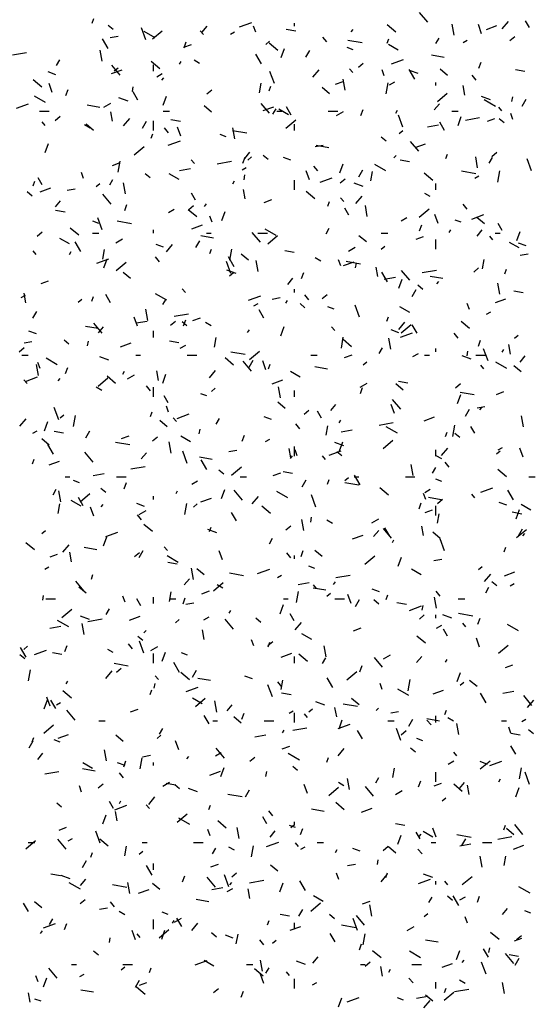
# Model space of a CAD drawing. Extents: x 16 to 252, y 17 to 337.
# Drawn here: x 119 to 123, y 170 to 177 of the extents above; entities that cross this region are included whole.
import ezdxf

# ---------------------------------------------------------------- set-up
doc = ezdxf.new("R2010")
doc.units = 0
doc.header["$MEASUREMENT"] = 0
doc.layers.add('BORDER', color=7, linetype='Continuous')

msp = doc.modelspace()

# ---------------------------------------------------------------- linework, layer by layer
at = {"layer": 'BORDER', "color": 7, "linetype": 'Continuous'}
for p, q in [((122.0094, 176.5948), (121.958, 176.6561)), ((119.9192, 176.59), (119.9294, 176.6182)), ((120.049, 176.5491), (120.0183, 176.5748)), ((120.2523, 176.4854), (120.2249, 176.5606)), ((120.6021, 176.5317), (120.6342, 176.57)), ((120.8374, 176.5656), (120.9126, 176.593)), ((120.9374, 176.5326), (120.9238, 176.5702)), ((121.18, 176.57), (121.18, 176.59)), ((121.8107, 176.5329), (121.7571, 176.5779)), ((122.1748, 176.5152), (122.1626, 176.5841)), ((122.3454, 176.5236), (122.3249, 176.58)), ((122.3753, 176.5507), (122.441, 176.5746)), ((122.4741, 176.5536), (122.5126, 176.5995)), ((122.6445, 176.5614), (122.6195, 176.6047)), ((120.0313, 176.4991), (120.0805, 176.5078)), ((120.3109, 176.4977), (120.2416, 176.5377)), ((120.2937, 176.4906), (120.355, 176.5421)), ((120.6115, 176.5184), (120.5922, 176.5414)), ((120.7796, 176.5207), (120.8055, 176.5357)), ((121.1867, 176.5393), (121.1276, 176.5497)), ((121.3811, 176.4724), (121.3554, 176.503)), ((121.5316, 176.535), (121.5445, 176.5503)), ((122.061, 176.462), (122.081, 176.4966)), ((122.5216, 176.4803), (122.5522, 176.506)), ((120.018, 176.4307), (119.983, 176.4913)), ((120.4897, 176.439), (120.5367, 176.4561)), ((120.4907, 176.4352), (120.5044, 176.4728)), ((121.0006, 176.4572), (121.0235, 176.4765)), ((121.0754, 176.4189), (121.0218, 176.4639)), ((121.5456, 176.423), (121.508, 176.4367)), ((121.6004, 176.4664), (121.5117, 176.482)), ((121.7568, 176.4639), (121.7671, 176.4921)), ((121.825, 176.4203), (121.7644, 176.4553)), ((122.2298, 176.4689), (122.2557, 176.4839)), ((119.4207, 176.3914), (119.5093, 176.407)), ((119.9798, 176.3516), (119.9677, 176.4205)), ((120.9735, 176.3357), (120.9385, 176.3963)), ((121.0964, 176.3744), (121.1169, 176.4308)), ((121.2494, 176.3763), (121.2744, 176.4196)), ((122.1125, 176.3761), (122.0337, 176.3899)), ((119.6963, 176.3261), (119.7163, 176.3608)), ((120.0925, 176.2657), (120.0411, 176.327)), ((120.3401, 176.3049), (120.2865, 176.3499)), ((120.3, 176.29), (120.3, 176.33)), ((120.4628, 176.3339), (120.4728, 176.3512)), ((120.588, 176.3377), (120.5534, 176.3577)), ((121.5772, 176.3145), (121.6079, 176.3402)), ((121.7833, 176.3352), (121.8584, 176.3626)), ((122.3284, 176.3091), (122.342, 176.3467)), ((119.6907, 176.2681), (119.6438, 176.2852)), ((120.0387, 176.2749), (120.1045, 176.2988)), ((120.0562, 176.2914), (120.0792, 176.3107)), ((120.3206, 176.2557), (120.3552, 176.2757)), ((121.0537, 176.2131), (121.0264, 176.2883)), ((121.2938, 176.2516), (121.3324, 176.2975)), ((121.5418, 176.2808), (121.5225, 176.3038)), ((121.7389, 176.2603), (121.7252, 176.2979)), ((121.929, 176.2407), (121.894, 176.3013)), ((121.9497, 176.2759), (121.9027, 176.293)), ((122.1325, 176.2629), (122.0865, 176.3015)), ((122.3115, 176.2348), (122.2858, 176.2654)), ((122.6147, 176.2875), (122.5556, 176.2979)), ((119.6048, 176.1908), (119.5511, 176.2358)), ((119.6697, 176.1563), (119.6492, 176.2127)), ((120.1694, 176.1625), (120.1746, 176.1921)), ((120.3514, 176.233), (120.3642, 176.2483)), ((120.9601, 176.1551), (120.9706, 176.2142)), ((121.0212, 176.1677), (121.0314, 176.1959)), ((121.4356, 176.2086), (121.4826, 176.2258)), ((121.4941, 176.1718), (121.4819, 176.2407)), ((121.7509, 176.1477), (121.763, 176.2166)), ((121.7708, 176.2039), (121.8054, 176.2239)), ((122.06, 176.2), (122.06, 176.22)), ((122.2407, 176.141), (122.2303, 176.2001)), ((119.6282, 176.0952), (119.5589, 176.1352)), ((119.755, 176.139), (119.7687, 176.1766)), ((120.203, 176.1102), (120.173, 176.1622)), ((120.3607, 176.0782), (120.3812, 176.1345)), ((120.6329, 176.1486), (120.6635, 176.1744)), ((121.3971, 176.1489), (121.3512, 176.1875)), ((122.0696, 176.101), (122.1309, 176.1524)), ((122.4007, 176.1118), (122.3443, 176.1323)), ((122.5346, 176.1009), (122.5399, 176.1304)), ((119.4467, 176.0594), (119.5218, 176.0868)), ((119.9657, 176.0641), (119.8869, 176.078)), ((119.9915, 176.0657), (120.0348, 176.0907)), ((120.1418, 176.1039), (120.0854, 176.1244)), ((120.6618, 176.0349), (120.6159, 176.0735)), ((121.0229, 176.0281), (120.9714, 176.0894)), ((120.9845, 176.0445), (121.0503, 176.0684)), ((121.1585, 176.0152), (121.1285, 176.0672)), ((122.0498, 176.048), (122.082, 176.0863)), ((122.4313, 176.0703), (122.362, 176.1103)), ((122.5976, 176.0714), (122.6226, 176.1147)), ((119.59, 176.04), (119.65, 176.04)), ((119.6885, 175.9828), (119.7191, 176.0085)), ((120.0458, 175.9773), (120.0354, 176.0364)), ((120.36, 176.04), (120.4, 176.04)), ((121.0444, 176.0212), (121.0644, 176.0559)), ((121.07, 176.04), (121.1, 176.04)), ((121.1423, 176.0177), (121.0817, 176.0527)), ((121.39, 176.04), (121.45, 176.04)), ((121.4417, 176.0139), (121.485, 176.0389)), ((121.5927, 176.0129), (121.6064, 176.0504)), ((121.811, 176.029), (121.821, 176.0463)), ((121.8552, 175.9408), (121.8278, 176.016)), ((122.16, 176.04), (122.2, 176.04)), ((122.1984, 175.952), (122.2189, 176.0084)), ((122.4722, 176.0433), (122.4529, 176.0663)), ((122.5404, 175.988), (122.5267, 176.0256)), ((119.6249, 175.9517), (119.6057, 175.9747)), ((119.9053, 175.9352), (119.8706, 175.9552)), ((119.9265, 175.9209), (119.8805, 175.9594)), ((120.1136, 175.9495), (120.1521, 175.9955)), ((120.2328, 175.9355), (120.2578, 175.9788)), ((120.3, 175.92), (120.3, 175.98)), ((120.4679, 175.9755), (120.4088, 175.986)), ((121.1252, 175.9352), (121.1865, 175.9866)), ((121.18, 175.92), (121.18, 175.96)), ((122.0077, 175.9438), (122.0767, 175.956)), ((122.114, 175.9203), (122.084, 175.9722)), ((122.2441, 175.9855), (122.3327, 176.0012)), ((122.3814, 175.9783), (122.4284, 175.9954)), ((122.4849, 175.9672), (122.4542, 175.993)), ((120.2855, 175.8714), (120.2957, 175.8996)), ((120.3946, 175.9056), (120.3689, 175.9363)), ((120.4712, 175.884), (120.4506, 175.9404)), ((120.7526, 175.8816), (120.715, 175.8953)), ((120.8815, 175.9026), (120.7929, 175.9182)), ((120.8064, 175.8678), (120.7942, 175.9367)), ((121.8321, 175.9018), (121.8551, 175.921)), ((119.625, 175.7819), (119.6455, 175.8383)), ((120.3925, 175.829), (120.4677, 175.8564)), ((121.3085, 175.8206), (121.3578, 175.8292)), ((121.3936, 175.8123), (121.3149, 175.8262)), ((121.7495, 175.8532), (121.7189, 175.8789)), ((121.9532, 175.7906), (121.9018, 175.8519)), ((121.9304, 175.8141), (121.9961, 175.838)), ((120.1809, 175.7694), (120.2422, 175.8208)), ((120.8696, 175.746), (120.9017, 175.7843)), ((121.0142, 175.7392), (120.9836, 175.7649)), ((121.7991, 175.7492), (121.812, 175.7645)), ((122.1232, 175.7453), (122.1334, 175.7735)), ((122.4088, 175.759), (122.4394, 175.7847)), ((120.0448, 175.7025), (120.0918, 175.7196)), ((120.0809, 175.6603), (120.093, 175.7292)), ((120.5553, 175.7141), (120.536, 175.7371)), ((120.6979, 175.7129), (120.7866, 175.7285)), ((120.857, 175.7166), (120.8707, 175.7542)), ((120.8878, 175.7359), (120.9108, 175.7552)), ((121.1567, 175.7345), (121.1097, 175.7516)), ((121.325, 175.6681), (121.2993, 175.6987)), ((121.4627, 175.6558), (121.4832, 175.7122)), ((121.7485, 175.6677), (121.6792, 175.7077)), ((121.8959, 175.7238), (121.8368, 175.7342)), ((122.3206, 175.688), (122.3085, 175.7569)), ((122.3926, 175.7163), (122.4126, 175.7509)), ((122.6567, 175.6685), (122.6293, 175.7437)), ((119.8646, 175.6207), (119.851, 175.6583)), ((120.2789, 175.6252), (120.2482, 175.6509)), ((120.4595, 175.6152), (120.3989, 175.6502)), ((120.4616, 175.6712), (120.5305, 175.6834)), ((120.8528, 175.6739), (120.8788, 175.6889)), ((120.8646, 175.6135), (120.8698, 175.643)), ((121.2726, 175.6117), (121.2521, 175.6681)), ((121.581, 175.6306), (121.606, 175.6739)), ((121.6554, 175.606), (121.6658, 175.6651)), ((122.0406, 175.609), (121.987, 175.654)), ((122.3095, 175.6508), (122.2209, 175.6664)), ((122.303, 175.6221), (122.329, 175.6371)), ((122.4461, 175.5986), (122.4582, 175.6676)), ((119.5498, 175.5752), (119.56, 175.6034)), ((119.6075, 175.5817), (119.5825, 175.625)), ((119.9434, 175.5701), (119.9664, 175.5894)), ((120.0278, 175.5804), (120.0478, 175.6151)), ((120.1257, 175.5243), (120.1135, 175.5933)), ((120.7944, 175.5882), (120.8044, 175.6055)), ((121.18, 175.55), (121.18, 175.61)), ((121.3384, 175.5986), (121.4135, 175.626)), ((121.4644, 175.5932), (121.4951, 175.6189)), ((121.6077, 175.5703), (121.5513, 175.5909)), ((122.06, 175.55), (122.06, 175.59)), ((119.5436, 175.5112), (119.5129, 175.5369)), ((119.5938, 175.5383), (119.6596, 175.5622)), ((119.7624, 175.5479), (119.8116, 175.5566)), ((120.0363, 175.4614), (119.9849, 175.5227)), ((120.563, 175.4867), (120.538, 175.53)), ((120.8724, 175.4935), (120.862, 175.5526)), ((121.3053, 175.4949), (121.2517, 175.5399)), ((122.0256, 175.5077), (121.991, 175.5277)), ((119.6893, 175.444), (119.7215, 175.4823)), ((120.1213, 175.4204), (120.135, 175.458)), ((120.5201, 175.4274), (120.5507, 175.4531)), ((120.6189, 175.4472), (120.6317, 175.4625)), ((120.9907, 175.4721), (121.0377, 175.4892)), ((121.3875, 175.449), (121.3977, 175.4772)), ((121.4857, 175.4766), (121.4664, 175.4996)), ((121.5613, 175.4658), (121.5999, 175.5117)), ((121.633, 175.3839), (121.6208, 175.4529)), ((122.2553, 175.4305), (122.2296, 175.4612)), ((119.7491, 175.4118), (119.69, 175.4222)), ((120.3938, 175.4089), (120.4284, 175.4289)), ((120.57, 175.3809), (120.5164, 175.4259)), ((120.727, 175.3595), (120.7475, 175.4159)), ((121.5185, 175.3917), (121.4935, 175.435)), ((121.9568, 175.3798), (122.0181, 175.4312)), ((122.0741, 175.3394), (122.0536, 175.3958)), ((122.2842, 175.3682), (122.3594, 175.3956)), ((119.9596, 175.3401), (119.922, 175.3538)), ((119.9809, 175.3012), (119.9536, 175.3764)), ((120.1627, 175.3389), (120.0741, 175.3545)), ((120.5396, 175.3079), (120.6054, 175.3318)), ((120.6661, 175.3484), (120.6524, 175.386)), ((121.844, 175.3571), (121.8786, 175.3771)), ((121.959, 175.2942), (121.9727, 175.3318)), ((122.2185, 175.348), (122.1809, 175.3617)), ((122.3624, 175.339), (122.3164, 175.3776)), ((122.474, 175.2967), (122.449, 175.34)), ((119.5757, 175.2616), (119.6064, 175.2873)), ((119.8347, 175.2669), (119.781, 175.3119)), ((119.92, 175.28), (119.96, 175.28)), ((120.3, 175.28), (120.3, 175.3)), ((120.63, 175.28), (120.66, 175.28)), ((120.9667, 175.2239), (120.9153, 175.2851)), ((120.95, 175.28), (121.01, 175.28)), ((121.0658, 175.2652), (120.9965, 175.3052)), ((121.376, 175.2755), (121.396, 175.3102)), ((121.72, 175.28), (121.76, 175.28)), ((122.1426, 175.2833), (122.1526, 175.3006)), ((122.3173, 175.2622), (122.3495, 175.3005)), ((122.43, 175.28), (122.46, 175.28)), ((122.5647, 175.2334), (122.5852, 175.2898)), ((119.7768, 175.2126), (119.7162, 175.2476)), ((119.8475, 175.166), (119.8125, 175.2266)), ((120.0647, 175.2189), (120.108, 175.2439)), ((120.3637, 175.1931), (120.3167, 175.2102)), ((120.3811, 175.1638), (120.4196, 175.2097)), ((120.5644, 175.1898), (120.5894, 175.2331)), ((120.6748, 175.2486), (120.596, 175.2625)), ((121.0125, 175.214), (121.0737, 175.2654)), ((121.627, 175.225), (121.5811, 175.2635)), ((121.9365, 175.2417), (121.9835, 175.2588)), ((122.06, 175.18), (122.06, 175.24)), ((122.416, 175.239), (122.3967, 175.262)), ((122.5799, 175.1877), (122.5193, 175.2227)), ((122.6226, 175.201), (122.5756, 175.2181)), ((119.5688, 175.1474), (119.5495, 175.1704)), ((119.7778, 175.1474), (119.7878, 175.1648)), ((119.9853, 175.1186), (119.9958, 175.1777)), ((120.6518, 175.1528), (120.662, 175.181)), ((120.7761, 175.1112), (120.7882, 175.1801)), ((120.8917, 175.111), (120.8458, 175.1495)), ((121.1771, 175.16), (121.118, 175.1704)), ((121.5149, 175.1671), (121.5582, 175.1921)), ((121.7193, 175.1805), (121.7423, 175.1998)), ((122.5858, 175.142), (122.635, 175.1507)), ((119.9476, 175.0924), (120.0228, 175.1198)), ((119.9913, 175.0633), (120.0119, 175.1197)), ((120.0681, 175.0482), (120.1294, 175.0996)), ((120.3384, 175.1014), (120.3127, 175.132)), ((120.7824, 175.0289), (120.755, 175.1041)), ((120.803, 175.071), (120.768, 175.1316)), ((120.9523, 175.0405), (120.9401, 175.1095)), ((121.3429, 175.1052), (121.3082, 175.1252)), ((121.4676, 175.0761), (121.4539, 175.1137)), ((121.4855, 175.0775), (121.5512, 175.1014)), ((121.5907, 175.0871), (121.5021, 175.1027)), ((121.5599, 175.0644), (121.5651, 175.0939)), ((122.3506, 175.057), (122.361, 175.1161)), ((120.1564, 174.9969), (120.1104, 175.0355)), ((120.8147, 175.0289), (120.7583, 175.0494)), ((120.775, 175.0147), (120.798, 175.034)), ((121.2233, 174.998), (121.237, 175.0356)), ((121.699, 175.0097), (121.6885, 175.0688)), ((121.7585, 174.976), (121.7235, 175.0366)), ((121.897, 174.9863), (121.8456, 175.0476)), ((121.9752, 175.0344), (122.0638, 175.05)), ((122.296, 175.0378), (122.3266, 175.0635)), ((122.4895, 175.0267), (122.4997, 175.0549)), ((119.5999, 174.9659), (119.6469, 174.983)), ((121.1371, 174.9602), (121.1692, 174.9985)), ((121.7388, 174.9927), (121.8078, 175.0049)), ((121.829, 174.9372), (121.8495, 174.9935)), ((122.1028, 174.9968), (122.024, 175.0107)), ((122.0666, 174.9634), (122.0795, 174.9788)), ((122.4595, 174.9001), (122.4474, 174.9691)), ((119.504, 174.8461), (119.4936, 174.9052)), ((120.383, 174.8626), (120.3137, 174.9026)), ((120.4991, 174.9099), (120.4799, 174.9328)), ((121.18, 174.91), (121.18, 174.93)), ((121.9126, 174.8849), (121.9376, 174.9282)), ((121.9794, 174.9293), (121.9488, 174.955)), ((122.6051, 174.9082), (122.546, 174.9186)), ((119.4758, 174.8789), (119.5018, 174.8939)), ((119.8306, 174.8489), (119.8536, 174.8682)), ((119.9161, 174.8566), (119.9263, 174.8847)), ((120.0325, 174.8455), (120.0025, 174.8975)), ((120.3594, 174.8348), (120.3794, 174.8694)), ((120.8935, 174.862), (120.9686, 174.8894)), ((120.926, 174.8271), (120.952, 174.8421)), ((121.0396, 174.8694), (121.0888, 174.8781)), ((121.126, 174.8425), (121.136, 174.8598)), ((121.2441, 174.8153), (121.2135, 174.841)), ((121.2688, 174.8638), (121.2431, 174.8945)), ((121.3516, 174.872), (121.3823, 174.8977)), ((122.269, 174.8038), (122.2554, 174.8414)), ((122.4313, 174.8471), (122.4971, 174.871)), ((119.5478, 174.7491), (119.5728, 174.7924)), ((120.2646, 174.7365), (120.2525, 174.8054)), ((120.429, 174.7617), (120.5177, 174.7774)), ((120.988, 174.7506), (120.958, 174.8025)), ((121.4255, 174.8066), (121.3879, 174.8203)), ((121.5839, 174.7566), (121.5565, 174.8318)), ((121.8971, 174.7852), (121.8365, 174.8202)), ((122.3762, 174.7752), (122.4022, 174.7902)), ((119.9802, 174.6572), (119.9287, 174.7184)), ((120.1998, 174.6998), (120.1793, 174.7562)), ((120.1927, 174.7201), (120.2616, 174.7322)), ((120.4073, 174.7062), (120.4379, 174.7319)), ((120.5088, 174.7013), (120.4781, 174.727)), ((120.4876, 174.7017), (120.5013, 174.7393)), ((120.5458, 174.7355), (120.5928, 174.7526)), ((120.6601, 174.7026), (120.6255, 174.7226)), ((121.7538, 174.7304), (121.764, 174.7586)), ((121.8288, 174.68), (121.8674, 174.726)), ((122.2705, 174.685), (122.2169, 174.73)), ((119.5707, 174.6516), (119.5237, 174.6687)), ((119.956, 174.6848), (119.8772, 174.6987)), ((119.9568, 174.6582), (119.989, 174.6965)), ((120.3, 174.63), (120.3, 174.67)), ((120.8864, 174.6614), (120.8992, 174.6767)), ((121.0933, 174.6409), (121.1138, 174.6973)), ((121.4295, 174.6723), (121.4102, 174.6953)), ((121.8296, 174.6595), (121.7826, 174.6766)), ((121.8393, 174.6316), (121.9145, 174.659)), ((121.844, 174.6586), (121.9053, 174.71)), ((121.9435, 174.6556), (121.9135, 174.7075)), ((122.1992, 174.6263), (122.1734, 174.6569)), ((119.4935, 174.5968), (119.5427, 174.6055)), ((119.7735, 174.5872), (119.7428, 174.6129)), ((119.8898, 174.577), (119.8951, 174.6065)), ((120.0947, 174.5713), (120.1605, 174.5952)), ((120.4583, 174.5963), (120.3992, 174.6067)), ((120.6806, 174.5696), (120.691, 174.6286)), ((121.4713, 174.5621), (121.4834, 174.6311)), ((121.5352, 174.571), (121.4816, 174.616)), ((121.7788, 174.5567), (121.7667, 174.6256)), ((122.3253, 174.5756), (122.339, 174.6132)), ((122.5509, 174.6251), (122.5739, 174.6444)), ((119.4629, 174.5404), (119.4936, 174.5661)), ((120.467, 174.5621), (120.5017, 174.5821)), ((120.8719, 174.5233), (120.7833, 174.539)), ((120.8997, 174.4927), (120.961, 174.5442)), ((121.7076, 174.5298), (121.7276, 174.5645)), ((122.06, 174.54), (122.06, 174.56)), ((122.2551, 174.5153), (122.2603, 174.5449)), ((122.3853, 174.4843), (122.358, 174.5595)), ((122.4741, 174.5376), (122.4841, 174.5549)), ((122.5255, 174.5259), (122.5151, 174.585)), ((119.48, 174.52), (119.52, 174.52)), ((119.5933, 174.4365), (119.5796, 174.4741)), ((119.7003, 174.46), (119.631, 174.5)), ((120.0217, 174.4875), (119.9653, 174.508)), ((120.19, 174.52), (120.22, 174.52)), ((120.51, 174.52), (120.57, 174.52)), ((120.7999, 174.457), (120.7462, 174.502)), ((120.9105, 174.4196), (120.8591, 174.4809)), ((120.896, 174.4441), (120.921, 174.4874)), ((121.0013, 174.4275), (120.9808, 174.4839)), ((121.28, 174.52), (121.32, 174.52)), ((121.4916, 174.5051), (121.5386, 174.5222)), ((121.6066, 174.4593), (121.6295, 174.4786)), ((121.9172, 174.5102), (121.9519, 174.5302)), ((121.99, 174.52), (122.02, 174.52)), ((122.2806, 174.4954), (122.2243, 174.5159)), ((122.31, 174.52), (122.37, 174.52)), ((122.5034, 174.4352), (122.4341, 174.4752)), ((122.5848, 174.4764), (122.6169, 174.5147)), ((119.5839, 174.3931), (119.5717, 174.462)), ((119.7519, 174.4055), (119.7656, 174.4431)), ((120.1094, 174.4017), (120.1194, 174.4191)), ((120.3306, 174.3623), (120.3202, 174.4214)), ((120.6485, 174.378), (120.6871, 174.424)), ((121.0181, 174.4342), (121.0283, 174.4624)), ((121.2144, 174.3826), (121.1538, 174.4176)), ((121.384, 174.433), (121.3052, 174.4469)), ((122.3599, 174.4348), (122.3406, 174.4577)), ((122.5923, 174.4151), (122.5463, 174.4536)), ((119.5126, 174.3432), (119.4933, 174.3661)), ((119.5027, 174.3558), (119.5779, 174.3832)), ((119.7061, 174.3594), (119.719, 174.3747)), ((119.9553, 174.3269), (120.0166, 174.3784)), ((120.0646, 174.343), (120.0109, 174.388)), ((120.1379, 174.3721), (120.1812, 174.3971)), ((120.3576, 174.3447), (120.3782, 174.401)), ((121.0406, 174.3409), (121.1063, 174.3648)), ((121.8862, 174.3445), (121.8271, 174.3549)), ((119.9774, 174.3), (119.9427, 174.32)), ((120.2823, 174.2971), (120.2566, 174.3278)), ((120.3, 174.26), (120.3, 174.32)), ((120.6622, 174.2935), (120.6852, 174.3128)), ((121.0912, 174.2527), (121.079, 174.3216)), ((121.18, 174.26), (121.18, 174.3)), ((121.5881, 174.3202), (121.6314, 174.3452)), ((121.5896, 174.2794), (121.6033, 174.317)), ((121.8569, 174.301), (121.811, 174.3396)), ((122.1832, 174.3166), (122.2138, 174.3423)), ((122.2999, 174.2715), (122.2112, 174.2872)), ((122.4375, 174.2747), (122.4844, 174.2918)), ((120.3925, 174.222), (120.3675, 174.2653)), ((120.6325, 174.2652), (120.5949, 174.2788)), ((121.1216, 174.187), (121.0756, 174.2256)), ((121.8409, 174.182), (121.7895, 174.2433)), ((122.1953, 174.2185), (122.2158, 174.2749)), ((119.7096, 174.117), (119.6822, 174.1921)), ((120.2824, 174.1379), (120.2927, 174.1661)), ((120.3948, 174.1642), (120.3811, 174.2018)), ((121.2389, 174.1508), (121.2695, 174.1765)), ((121.348, 174.127), (121.323, 174.1703)), ((121.4046, 174.1744), (121.4367, 174.2127)), ((121.8027, 174.1552), (121.7822, 174.2116)), ((122.2441, 174.1392), (122.2691, 174.1825)), ((122.3168, 174.1909), (122.3661, 174.1996)), ((122.3341, 174.1777), (122.347, 174.193)), ((119.4683, 174.076), (119.5069, 174.1219)), ((119.6219, 174.0484), (119.6425, 174.1048)), ((119.7178, 174.1277), (119.7408, 174.147)), ((119.8013, 174.0747), (119.8134, 174.1437)), ((120.3863, 174.073), (120.3403, 174.1116)), ((120.443, 174.1056), (120.4237, 174.1286)), ((120.4485, 174.1254), (120.5237, 174.1528)), ((120.691, 174.0891), (120.711, 174.1237)), ((121.0366, 174.1181), (120.9896, 174.1352)), ((121.4576, 174.0968), (121.4676, 174.1141)), ((121.9864, 174.1105), (122.0522, 174.1345)), ((122.6054, 174.0729), (122.5933, 174.1418)), ((119.549, 174.0321), (119.575, 174.0471)), ((119.7395, 174.0325), (119.6804, 174.0429)), ((119.8794, 174.0034), (119.9044, 174.0467)), ((120.5851, 174.0279), (120.5903, 174.0575)), ((121.2126, 174.0596), (121.1869, 174.0902)), ((121.3758, 174.0205), (121.3862, 174.0796)), ((121.4699, 174.0416), (121.5388, 174.0537)), ((121.7063, 174.0832), (121.7949, 174.0989)), ((121.8206, 174.0326), (121.7513, 174.0726)), ((122.1665, 174.0131), (122.1787, 174.082)), ((122.3035, 174.032), (122.2785, 174.0754)), ((119.651, 173.959), (119.605, 173.9976)), ((120.1009, 173.9989), (120.1478, 174.016)), ((120.2945, 173.9849), (120.3251, 174.0107)), ((120.5316, 173.98), (120.471, 174.015)), ((120.8539, 173.9831), (120.8676, 174.0207)), ((120.9992, 173.9802), (121.0252, 173.9952)), ((121.7312, 173.9373), (121.7925, 173.9887)), ((122.1201, 174.0118), (122.1303, 174.04)), ((122.2093, 174.0054), (122.1787, 174.0311)), ((119.677, 173.9013), (119.642, 173.9619)), ((120.1531, 173.9596), (120.0644, 173.9752)), ((120.4105, 173.9093), (120.3983, 173.9782)), ((120.5111, 173.8447), (120.4837, 173.9198)), ((120.7707, 173.9183), (120.8199, 173.9269)), ((121.1572, 173.8784), (121.1467, 173.9375)), ((121.18, 173.89), (121.18, 173.95)), ((121.1962, 173.8919), (121.1826, 173.9294)), ((121.3944, 173.895), (121.4696, 173.9224)), ((121.4876, 173.9539), (121.4312, 173.9744)), ((121.4596, 173.9223), (121.4802, 173.9787)), ((122.06, 173.89), (122.06, 173.93)), ((122.0963, 173.8942), (122.1349, 173.9402)), ((122.4381, 173.9039), (122.4611, 173.9232)), ((122.4495, 173.9284), (122.4754, 173.9434)), ((122.6042, 173.8829), (122.5837, 173.9393)), ((119.5467, 173.8417), (119.557, 173.8699)), ((119.6498, 173.8347), (119.7156, 173.8587)), ((119.924, 173.8529), (119.8726, 173.9142)), ((120.2243, 173.8724), (120.2564, 173.9107)), ((120.6652, 173.8693), (120.5864, 173.8832)), ((120.6325, 173.8063), (120.5975, 173.8669)), ((121.1539, 173.8756), (121.1667, 173.891)), ((121.3733, 173.868), (121.354, 173.891)), ((121.474, 173.8913), (121.4434, 173.9171)), ((122.0977, 173.8726), (122.0631, 173.8926)), ((120.1601, 173.8106), (120.2487, 173.8262)), ((120.7387, 173.7773), (120.708, 173.803)), ((120.7869, 173.7715), (120.8482, 173.8229)), ((121.9178, 173.7689), (121.9056, 173.8378)), ((122.0391, 173.7841), (122.0591, 173.8188)), ((122.143, 173.822), (122.1173, 173.8526)), ((122.5004, 173.7611), (122.4468, 173.8061)), ((119.75, 173.76), (119.78, 173.76)), ((119.8395, 173.7237), (119.8019, 173.7374)), ((119.9237, 173.7689), (119.9927, 173.7811)), ((120.07, 173.76), (120.13, 173.76)), ((120.5403, 173.7152), (120.5749, 173.7352)), ((120.84, 173.76), (120.88, 173.76)), ((121.0467, 173.7685), (121.0937, 173.7856)), ((121.1674, 173.7807), (121.1083, 173.7911)), ((121.2276, 173.6984), (121.2526, 173.7417)), ((121.3844, 173.7156), (121.3947, 173.7437)), ((121.4938, 173.7381), (121.5167, 173.7573)), ((121.55, 173.76), (121.58, 173.76)), ((121.588, 173.7113), (121.553, 173.772)), ((121.87, 173.76), (121.93, 173.76)), ((122.0984, 173.7316), (122.0608, 173.7453)), ((122.64, 173.76), (122.68, 173.76)), ((119.6744, 173.6483), (119.6944, 173.6829)), ((119.7228, 173.6052), (119.7107, 173.6742)), ((120.0033, 173.6633), (119.9727, 173.689)), ((120.1182, 173.6869), (120.1319, 173.7245)), ((120.441, 173.6561), (120.451, 173.6734)), ((120.7239, 173.626), (120.7445, 173.6824)), ((120.8544, 173.6153), (120.8029, 173.6766)), ((121.581, 173.7078), (121.4924, 173.7234)), ((121.7651, 173.6471), (121.7115, 173.6921)), ((121.9905, 173.6634), (122.0251, 173.6834)), ((122.3402, 173.6646), (122.4154, 173.692)), ((122.5435, 173.6164), (122.5085, 173.677)), ((119.8489, 173.5775), (119.7883, 173.6125)), ((119.862, 173.5809), (119.832, 173.6328)), ((119.8425, 173.6057), (119.9038, 173.6571)), ((120.3, 173.62), (120.3, 173.64)), ((120.5957, 173.6043), (120.6614, 173.6283)), ((120.916, 173.5922), (120.9546, 173.6382)), ((121.1379, 173.63), (121.0686, 173.67)), ((121.3125, 173.5724), (121.2852, 173.6475)), ((121.9977, 173.6196), (121.984, 173.6571)), ((122.0931, 173.6175), (122.0144, 173.6314)), ((122.0704, 173.5953), (122.1011, 173.621)), ((122.3037, 173.6305), (122.2844, 173.6535)), ((119.7058, 173.5331), (119.7162, 173.5922)), ((119.9285, 173.5156), (119.908, 173.572)), ((119.9736, 173.5736), (119.9865, 173.589)), ((120.2436, 173.5767), (120.1966, 173.5938)), ((120.2112, 173.5252), (120.2545, 173.5502)), ((120.4965, 173.5257), (120.5087, 173.5946)), ((120.5494, 173.5722), (120.5724, 173.5915)), ((121.0298, 173.5331), (120.9761, 173.5781)), ((121.9559, 173.5607), (121.9696, 173.5983)), ((121.9925, 173.5381), (122.0395, 173.5552)), ((122.06, 173.52), (122.06, 173.58)), ((122.5025, 173.5845), (122.4555, 173.6016)), ((122.5616, 173.4999), (122.5822, 173.5563)), ((122.652, 173.5526), (122.5914, 173.5876)), ((120.2261, 173.4928), (120.2004, 173.5235)), ((120.8175, 173.4859), (120.7875, 173.5378)), ((121.237, 173.4254), (121.2249, 173.4944)), ((121.2803, 173.4789), (121.2855, 173.5084)), ((121.415, 173.47), (121.3803, 173.49)), ((121.6614, 173.4734), (121.7047, 173.4984)), ((122.071, 173.4714), (122.0814, 173.5305)), ((122.5954, 173.5289), (122.5363, 173.5394)), ((120.2944, 173.419), (120.2408, 173.464)), ((120.6946, 173.4125), (120.6382, 173.433)), ((120.6487, 173.4193), (120.659, 173.4475)), ((121.1261, 173.4295), (121.1567, 173.4552)), ((121.672, 173.3886), (121.7042, 173.4269)), ((121.7847, 173.3778), (121.7333, 173.4391)), ((121.773, 173.3909), (121.743, 173.4429)), ((121.9837, 173.3946), (121.9733, 173.4537)), ((122.5628, 173.3819), (122.6241, 173.4333)), ((122.5757, 173.3935), (122.6007, 173.4368)), ((119.6051, 173.4064), (119.628, 173.4257)), ((119.9883, 173.3298), (120.0088, 173.3862)), ((120.0036, 173.3888), (120.0788, 173.4162)), ((121.0226, 173.3434), (121.0426, 173.378)), ((121.5415, 173.3739), (121.6073, 173.3979)), ((121.7891, 173.3511), (121.7991, 173.3684)), ((122.0868, 173.3771), (122.0409, 173.4157)), ((122.114, 173.3001), (122.0866, 173.3752)), ((122.6016, 173.3919), (122.6145, 173.4072)), ((119.5591, 173.305), (119.5055, 173.35)), ((119.7358, 173.2902), (119.7744, 173.3362)), ((119.9464, 173.3055), (119.8676, 173.3194)), ((120.3868, 173.3013), (120.3675, 173.3243)), ((122.4864, 173.2932), (122.4966, 173.3214)), ((119.656, 173.2623), (119.7029, 173.2794)), ((119.7888, 173.231), (119.7784, 173.2901)), ((120.1817, 173.2637), (120.2124, 173.2894)), ((120.211, 173.2577), (120.236, 173.301)), ((120.4551, 173.2275), (120.3858, 173.2675)), ((120.7299, 173.2433), (120.7094, 173.2996)), ((121.1565, 173.2553), (121.1308, 173.2859)), ((121.18, 173.25), (121.18, 173.27)), ((121.2202, 173.2645), (121.2339, 173.3021)), ((121.3515, 173.2631), (121.3055, 173.3017)), ((121.6185, 173.2161), (121.6797, 173.2675)), ((121.8259, 173.2037), (121.8465, 173.26)), ((122.0479, 173.2397), (122.0972, 173.2484)), ((119.6223, 173.1852), (119.6482, 173.2002)), ((120.4486, 173.217), (120.3895, 173.2274)), ((120.5494, 173.1214), (120.5372, 173.1903)), ((120.6162, 173.1491), (120.5702, 173.1876)), ((120.9495, 173.1584), (121.0247, 173.1858)), ((121.3054, 173.1902), (121.2678, 173.2039)), ((121.9692, 173.15), (121.9086, 173.185)), ((122.3253, 173.1826), (122.3483, 173.2019)), ((119.913, 173.1231), (119.9233, 173.1513)), ((120.4918, 173.0866), (120.5239, 173.1249)), ((120.8622, 173.1441), (120.7736, 173.1597)), ((121.0725, 173.1334), (121.0985, 173.1484)), ((121.4373, 173.1321), (121.526, 173.1477)), ((122.3638, 173.1084), (122.4023, 173.1544)), ((122.4873, 173.1435), (122.5531, 173.1675)), ((119.8678, 173.0486), (119.8164, 173.1099)), ((119.8809, 173.0351), (119.8349, 173.0736)), ((120.6741, 173.0503), (120.7354, 173.1017)), ((120.7322, 173.0675), (120.6976, 173.0875)), ((121.201, 173.0904), (121.2699, 173.1026)), ((121.3743, 173.0538), (121.2955, 173.0676)), ((121.3172, 173.0638), (121.2979, 173.0868)), ((121.4214, 173.0899), (121.4342, 173.1052)), ((121.7095, 173.0431), (121.6625, 173.0602)), ((122.3707, 173.0384), (122.3907, 173.0731)), ((122.4392, 173.0814), (122.4086, 173.1071)), ((122.5227, 173.0815), (122.5487, 173.0965)), ((119.6103, 172.9914), (119.6155, 173.021)), ((119.63, 173), (119.69, 173)), ((120.1234, 172.9799), (120.1097, 173.0175)), ((120.222, 172.9573), (120.197, 173.0006)), ((120.3, 172.97), (120.3, 173.01)), ((120.4, 173), (120.44, 173)), ((120.401, 172.984), (120.4114, 173.0431)), ((120.4845, 172.9683), (120.4982, 173.0058)), ((120.6018, 173.0319), (120.6488, 173.049)), ((121.11, 173), (121.14, 173)), ((121.1917, 172.9766), (121.2039, 173.0455)), ((121.381, 173.0168), (121.404, 173.0361)), ((121.43, 173), (121.49, 173)), ((121.5314, 172.971), (121.5109, 173.0273)), ((121.7507, 172.9969), (121.761, 173.0251)), ((122.0636, 172.9416), (122.0515, 173.0106)), ((122.0868, 173.0177), (122.0611, 173.0484)), ((122.2, 173), (122.24, 173)), ((119.7297, 172.8845), (119.791, 172.9359)), ((120.006, 172.9026), (120.026, 172.9373)), ((120.5018, 172.9671), (120.551, 172.9758)), ((121.0903, 172.9074), (121.1108, 172.9638)), ((121.5591, 172.9528), (121.5841, 172.9961)), ((121.7039, 172.9674), (121.6732, 172.9931)), ((121.8766, 172.9652), (121.8175, 172.9756)), ((121.8953, 172.9281), (121.9705, 172.9554)), ((121.9755, 172.9298), (121.9807, 172.9593)), ((119.9016, 172.8711), (119.8452, 172.8916)), ((119.8912, 172.8595), (119.9798, 172.8751)), ((120.1507, 172.8677), (120.2165, 172.8917)), ((120.6135, 172.8684), (120.6481, 172.8884)), ((120.7726, 172.9104), (120.7826, 172.9277)), ((120.9686, 172.8534), (120.9379, 172.8791)), ((121.1775, 172.8623), (121.1525, 172.9056)), ((121.9576, 172.8741), (121.9883, 172.8998)), ((122.06, 172.88), (122.06, 172.9)), ((122.1605, 172.8789), (122.1042, 172.8995)), ((122.2902, 172.8923), (122.2016, 172.9079)), ((122.3222, 172.8421), (122.3359, 172.8797)), ((119.6548, 172.8178), (119.7238, 172.8299)), ((119.7724, 172.8249), (119.7031, 172.8649)), ((119.8687, 172.778), (119.8565, 172.8469)), ((120.4366, 172.851), (120.4596, 172.8703)), ((120.7982, 172.8111), (120.7468, 172.8723)), ((121.1835, 172.8064), (121.2221, 172.8524)), ((121.5476, 172.8015), (121.5946, 172.8186)), ((122.0637, 172.8165), (122.0983, 172.8365)), ((122.2475, 172.8262), (122.2282, 172.8492)), ((122.5755, 172.8), (122.5062, 172.84)), ((120.2332, 172.7394), (120.2026, 172.7651)), ((120.2411, 172.7879), (120.254, 172.8032)), ((120.6154, 172.7472), (120.605, 172.8063)), ((121.2865, 172.7475), (121.2259, 172.7825)), ((121.995, 172.7232), (121.9414, 172.7681)), ((122.133, 172.7674), (122.108, 172.8107)), ((122.3329, 172.6987), (122.3124, 172.755)), ((119.5065, 172.6366), (119.4715, 172.6972)), ((119.4923, 172.6852), (119.5153, 172.7045)), ((119.7488, 172.672), (119.7625, 172.7096)), ((120.1699, 172.6886), (120.1442, 172.7192)), ((120.2397, 172.6604), (120.2124, 172.7356)), ((120.2844, 172.6784), (120.3277, 172.7034)), ((120.9249, 172.7076), (120.9112, 172.7452)), ((121.0133, 172.7083), (121.0439, 172.734)), ((121.015, 172.7007), (121.0253, 172.7289)), ((121.376, 172.6376), (121.3638, 172.7065)), ((122.45, 172.6607), (122.5113, 172.7121)), ((119.4979, 172.6254), (119.4673, 172.6511)), ((119.5587, 172.6523), (119.6339, 172.6796)), ((119.7298, 172.6532), (119.6707, 172.6637)), ((120.0495, 172.6649), (120.0148, 172.6849)), ((120.3, 172.6), (120.3, 172.66)), ((120.3546, 172.6112), (120.3751, 172.6676)), ((120.5124, 172.6488), (120.4748, 172.6624)), ((121.0966, 172.6373), (121.1624, 172.6613)), ((121.18, 172.6), (121.18, 172.64)), ((121.2597, 172.6091), (121.206, 172.6541)), ((121.3541, 172.5977), (121.3741, 172.6323)), ((121.7285, 172.5735), (121.6771, 172.6348)), ((121.7346, 172.6265), (121.7779, 172.6515)), ((121.9395, 172.6029), (121.9717, 172.6412)), ((120.1434, 172.5803), (120.0548, 172.5959)), ((120.0689, 172.5425), (120.0996, 172.5682)), ((120.462, 172.5416), (120.427, 172.6022)), ((121.5865, 172.5459), (121.6002, 172.5835)), ((122.1207, 172.6054), (122.1307, 172.6228)), ((122.4935, 172.5711), (122.5405, 172.5882)), ((119.5217, 172.4892), (119.5339, 172.5581)), ((120.0033, 172.5044), (120.0418, 172.5504)), ((120.3306, 172.4971), (120.3114, 172.52)), ((120.5243, 172.4951), (120.4707, 172.5401)), ((120.5426, 172.512), (120.5676, 172.5553)), ((120.9165, 172.5017), (120.8695, 172.5188)), ((121.4175, 172.4466), (121.3825, 172.5073)), ((121.5057, 172.4949), (121.567, 172.5463)), ((122.1922, 172.485), (122.2128, 172.5414)), ((119.756, 172.4696), (119.766, 172.4869)), ((120.3055, 172.4424), (120.3107, 172.4719)), ((120.5046, 172.4219), (120.5798, 172.4492)), ((120.6555, 172.49), (120.5767, 172.5039)), ((121.0412, 172.3881), (121.0138, 172.4633)), ((121.1003, 172.451), (121.0746, 172.4817)), ((121.0962, 172.435), (121.1066, 172.494)), ((121.7264, 172.4353), (121.7127, 172.4729)), ((121.8869, 172.4275), (121.8991, 172.4965)), ((122.2125, 172.4614), (122.2355, 172.4807)), ((122.3167, 172.4532), (122.2708, 172.4917)), ((119.6571, 172.3313), (119.6366, 172.3877)), ((119.789, 172.3811), (119.7354, 172.4261)), ((120.2793, 172.4044), (120.2896, 172.4326)), ((121.1578, 172.4015), (121.0987, 172.4119)), ((121.8927, 172.3975), (121.8234, 172.4375)), ((122.0424, 172.4069), (122.1082, 172.4309)), ((122.373, 172.3517), (122.338, 172.4123)), ((122.4782, 172.4119), (122.5471, 172.424)), ((122.6589, 172.336), (122.6075, 172.3972)), ((119.6189, 172.3149), (119.6394, 172.3713)), ((119.6915, 172.3162), (119.6615, 172.3681)), ((119.6955, 172.3384), (119.7215, 172.3534)), ((120.6037, 172.3449), (120.5431, 172.3799)), ((120.5613, 172.329), (120.6226, 172.3805)), ((120.6953, 172.2942), (120.6831, 172.3631)), ((120.7593, 172.3008), (120.7914, 172.3391)), ((121.3675, 172.3375), (121.3112, 172.358)), ((121.442, 172.2634), (121.4315, 172.3224)), ((121.5714, 172.3285), (121.4828, 172.3441)), ((121.5814, 172.3392), (121.5354, 172.3777)), ((122.6313, 172.3227), (122.6698, 172.3686)), ((119.8117, 172.2444), (119.7602, 172.3056)), ((120.1569, 172.2953), (120.2039, 172.3124)), ((120.647, 172.2212), (120.617, 172.2732)), ((120.8461, 172.2251), (120.8001, 172.2637)), ((120.8508, 172.2496), (120.8645, 172.2872)), ((121.1457, 172.2865), (121.1717, 172.3015)), ((121.18, 172.23), (121.18, 172.29)), ((121.261, 172.2595), (121.2417, 172.2825)), ((121.2682, 172.2956), (121.2912, 172.3149)), ((121.6889, 172.3041), (121.7017, 172.3194)), ((121.779, 172.2886), (121.8282, 172.2973)), ((122.06, 172.23), (122.06, 172.27)), ((122.117, 172.2783), (122.1273, 172.3065)), ((119.617, 172.1632), (119.6782, 172.2147)), ((119.96, 172.24), (120, 172.24)), ((120.67, 172.24), (120.7, 172.24)), ((120.99, 172.24), (121.05, 172.24)), ((121.4504, 172.1915), (121.5256, 172.2188)), ((121.4566, 172.1888), (121.4771, 172.2452)), ((121.76, 172.24), (121.8, 172.24)), ((121.8907, 172.2071), (121.9157, 172.2504)), ((122.0835, 172.2382), (122.0047, 172.2521)), ((122.0307, 172.2135), (122.0049, 172.2441)), ((122.1698, 172.2375), (122.1352, 172.2575)), ((122.2025, 172.1538), (122.1904, 172.2227)), ((122.47, 172.24), (122.5, 172.24)), ((122.5278, 172.163), (122.5142, 172.2006)), ((122.5959, 172.2347), (122.6219, 172.2497)), ((119.7058, 172.1311), (119.7716, 172.1551)), ((120.1108, 172.1111), (120.0648, 172.1497)), ((120.3238, 172.1298), (120.3468, 172.1491)), ((120.3376, 172.1569), (120.3576, 172.1916)), ((120.9321, 172.1393), (121.001, 172.1514)), ((121.1041, 172.1647), (121.1141, 172.182)), ((121.1684, 172.1809), (121.257, 172.1966)), ((121.6025, 172.1262), (121.5725, 172.1782)), ((121.8427, 172.1158), (121.8153, 172.191)), ((121.8448, 172.1529), (121.8755, 172.1786)), ((122.5857, 172.1497), (122.5267, 172.1601)), ((122.6691, 172.1575), (122.6385, 172.1832)), ((119.526, 172.0712), (119.551, 172.1145)), ((119.5436, 172.1082), (119.5539, 172.1364)), ((119.7194, 172.1073), (119.6818, 172.121)), ((120.4586, 172.059), (120.4381, 172.1154)), ((121.1027, 172.0649), (121.1497, 172.082)), ((121.9783, 172.1152), (121.9408, 172.1289)), ((122.558, 172.0312), (122.528, 172.0832)), ((119.579, 171.9988), (119.6112, 172.0371)), ((120.0076, 171.9901), (119.9954, 172.0591)), ((120.2328, 172.016), (120.2821, 172.0247)), ((120.5086, 172.0021), (120.5215, 172.0174)), ((120.6867, 172.0215), (120.7214, 172.0415)), ((120.742, 172.0068), (120.6906, 172.0681)), ((121.21, 171.9949), (121.1407, 172.0349)), ((121.451, 172.0207), (121.4896, 172.0666)), ((121.9338, 172.0435), (121.9031, 172.0692)), ((122.1914, 172.022), (122.1721, 172.0449)), ((119.921, 171.9424), (119.8604, 171.9774)), ((120.1235, 171.9603), (120.0765, 171.9774)), ((120.1151, 171.9534), (120.1288, 171.991)), ((120.2169, 171.9401), (120.2291, 172.0091)), ((120.3, 171.96), (120.3, 171.98)), ((120.9005, 171.987), (120.9311, 172.0128)), ((121.1985, 171.9295), (121.1678, 171.9552)), ((121.3813, 171.9821), (121.3916, 172.0103)), ((122.1369, 171.9697), (122.1716, 171.9897)), ((122.3824, 171.9681), (122.3354, 171.9852)), ((122.3372, 171.9394), (122.3985, 171.9909)), ((122.3963, 171.9611), (122.4714, 171.9884)), ((119.6223, 171.9083), (119.7109, 171.9239)), ((119.9367, 171.9263), (119.8579, 171.9402)), ((120.1138, 171.8843), (120.0881, 171.915)), ((120.6517, 171.9007), (120.7175, 171.9247)), ((120.7209, 171.8926), (120.7414, 171.9489)), ((121.0007, 171.8933), (121.0059, 171.9229)), ((121.7914, 171.8859), (121.8018, 171.945)), ((122.06, 171.86), (122.06, 171.92)), ((122.5822, 171.8785), (122.5943, 171.9474)), ((122.6441, 171.8435), (122.6168, 171.9187)), ((119.8521, 171.7957), (119.8384, 171.8333)), ((119.9561, 171.8212), (119.9868, 171.8469)), ((120.3576, 171.8315), (120.4009, 171.8565)), ((120.439, 171.8377), (120.3799, 171.8481)), ((120.4631, 171.8154), (120.4325, 171.8412)), ((121.2601, 171.7867), (121.2396, 171.8431)), ((121.4871, 171.8349), (121.4525, 171.8549)), ((121.5218, 171.8103), (121.5097, 171.8793)), ((121.6857, 171.852), (121.7057, 171.8866)), ((121.9528, 171.8273), (121.9665, 171.8648)), ((122.0486, 171.8345), (122.0956, 171.8516)), ((122.2249, 171.7992), (122.1713, 171.8442)), ((122.207, 171.8171), (122.2392, 171.8554)), ((122.2685, 171.7795), (122.2581, 171.8386)), ((122.4523, 171.8597), (122.4623, 171.8771)), ((120.5745, 171.7961), (120.5182, 171.8166)), ((120.8526, 171.7648), (120.7639, 171.7804)), ((120.8741, 171.7663), (120.8991, 171.8096)), ((121.3929, 171.7736), (121.4542, 171.825)), ((121.6724, 171.7692), (121.621, 171.8305)), ((121.8078, 171.7797), (121.8511, 171.8047)), ((122.5586, 171.7664), (122.5791, 171.8228)), ((119.7278, 171.7014), (119.6972, 171.7271)), ((120.0515, 171.6926), (120.0265, 171.7359)), ((120.0597, 171.6853), (120.1349, 171.7126)), ((120.0876, 171.7239), (120.0976, 171.7412)), ((120.2745, 171.6928), (120.2552, 171.7158)), ((120.2708, 171.7187), (120.3093, 171.7646)), ((120.6456, 171.6858), (120.6559, 171.714)), ((121.4896, 171.6852), (121.4359, 171.7302)), ((122.0998, 171.7402), (122.1227, 171.7594)), ((119.9852, 171.5963), (120.0057, 171.6527)), ((120.0736, 171.6159), (120.0632, 171.675)), ((120.4485, 171.6078), (120.5098, 171.6592)), ((121.0441, 171.6468), (121.0184, 171.6774)), ((121.3647, 171.6745), (121.2859, 171.6884)), ((121.5975, 171.6703), (121.6633, 171.6943)), ((120.5272, 171.5924), (120.4579, 171.6324)), ((120.7542, 171.5712), (120.7006, 171.6162)), ((121.007, 171.5977), (120.982, 171.641)), ((121.1853, 171.5738), (121.1478, 171.5875)), ((121.1554, 171.5744), (121.1784, 171.5936)), ((121.18, 171.59), (121.18, 171.61)), ((121.8669, 171.5859), (121.8078, 171.5963)), ((122.4833, 171.5597), (122.4936, 171.5879)), ((122.6027, 171.5317), (122.5513, 171.593)), ((119.712, 171.5587), (119.759, 171.5758)), ((119.9684, 171.4762), (119.941, 171.5514)), ((120.6536, 171.5234), (120.6399, 171.561)), ((120.8342, 171.5063), (120.822, 171.5753)), ((121.0268, 171.5151), (121.0589, 171.5534)), ((121.2171, 171.531), (121.2308, 171.5686)), ((121.8229, 171.4702), (121.8434, 171.5266)), ((121.9625, 171.5027), (121.9375, 171.546)), ((121.9563, 171.5183), (121.9692, 171.5336)), ((122.0413, 171.5149), (121.9807, 171.5499)), ((122.0615, 171.5144), (122.041, 171.5708)), ((122.2805, 171.513), (122.1919, 171.5286)), ((122.5466, 171.5292), (122.5007, 171.5678)), ((119.5042, 171.442), (119.5655, 171.4934)), ((119.52, 171.48), (119.56, 171.48)), ((119.7555, 171.4401), (119.7041, 171.5014)), ((119.7687, 171.4915), (119.7947, 171.5065)), ((120.0189, 171.4572), (119.9653, 171.5022)), ((120.23, 171.48), (120.26, 171.48)), ((120.55, 171.48), (120.61, 171.48)), ((121.0055, 171.4549), (121.0807, 171.4822)), ((121.2048, 171.4552), (121.1855, 171.4782)), ((121.32, 171.48), (121.36, 171.48)), ((122.03, 171.48), (122.06, 171.48)), ((122.2093, 171.4607), (122.2782, 171.4729)), ((122.2223, 171.4614), (122.2473, 171.5047)), ((122.35, 171.48), (122.41, 171.48)), ((122.4456, 171.5024), (122.5343, 171.518)), ((122.5434, 171.44), (122.6092, 171.4639)), ((119.9099, 171.3896), (119.9202, 171.4178)), ((120.1214, 171.3985), (120.1318, 171.4576)), ((120.2111, 171.4085), (120.234, 171.4278)), ((120.6691, 171.4112), (120.6891, 171.4459)), ((120.8043, 171.4324), (120.7697, 171.4524)), ((120.9121, 171.3911), (120.9243, 171.46)), ((121.2189, 171.4397), (121.2449, 171.4547)), ((121.4357, 171.419), (121.4457, 171.4363)), ((121.5894, 171.4267), (121.5424, 171.4438)), ((121.7321, 171.4316), (121.7627, 171.4573)), ((121.8113, 171.4152), (121.7653, 171.4538)), ((121.9745, 171.4092), (121.9488, 171.4398)), ((119.8576, 171.3255), (119.8826, 171.3688)), ((120.3, 171.31), (120.3, 171.35)), ((120.6578, 171.3283), (120.7048, 171.3454)), ((121.076, 171.3012), (121.03, 171.3398)), ((121.5101, 171.3374), (121.5593, 171.3461)), ((121.6959, 171.3442), (121.7011, 171.3738)), ((122.3484, 171.3265), (122.3362, 171.3955)), ((122.4866, 171.3368), (122.4971, 171.3959)), ((119.7201, 171.274), (119.6611, 171.2844)), ((120.2915, 171.2769), (120.2565, 171.3376)), ((120.7698, 171.2039), (120.7425, 171.2791)), ((120.7877, 171.2658), (120.8183, 171.2915)), ((121.455, 171.2511), (121.4413, 171.2887)), ((121.7185, 171.2349), (121.7571, 171.2808)), ((121.7476, 171.2634), (121.7579, 171.2916)), ((122.0405, 171.2625), (121.9841, 171.2831)), ((119.7815, 171.2547), (119.7252, 171.2752)), ((119.8445, 171.1898), (119.7752, 171.2298)), ((119.8465, 171.2131), (119.8787, 171.2514)), ((120.1535, 171.1629), (120.1413, 171.2318)), ((120.3406, 171.1872), (120.2947, 171.2258)), ((120.4815, 171.2348), (120.4951, 171.2724)), ((120.6858, 171.2025), (120.6344, 171.2638)), ((120.7761, 171.2163), (120.789, 171.2316)), ((120.8995, 171.2298), (120.9881, 171.2454)), ((121.0872, 171.1739), (121.1077, 171.2303)), ((121.247, 171.182), (121.212, 171.2426)), ((121.9514, 171.2245), (122.0265, 171.2518)), ((122.06, 171.22), (122.06, 171.24)), ((122.1352, 171.2177), (122.1159, 171.2407)), ((122.2244, 171.2182), (122.2857, 171.2696)), ((120.1338, 171.201), (120.0451, 171.2167)), ((120.2068, 171.1642), (120.2726, 171.1881)), ((120.6631, 171.1881), (120.7321, 171.2003)), ((120.7599, 171.1747), (120.7946, 171.1947)), ((120.9002, 171.1321), (120.8897, 171.1912)), ((122.6476, 171.1649), (122.5783, 171.2049)), ((119.521, 171.0515), (119.491, 171.1034)), ((119.6053, 171.0732), (119.5594, 171.1117)), ((119.8434, 171.1), (119.874, 171.1257)), ((120.0576, 171.08), (120.0319, 171.1107)), ((120.6459, 171.1107), (120.5671, 171.1246)), ((121.2801, 171.0524), (121.3414, 171.1038)), ((121.3586, 171.1124), (121.298, 171.1474)), ((121.6037, 171.0979), (121.6507, 171.115)), ((122.0173, 171.1063), (122.0373, 171.1409)), ((122.1637, 171.1195), (122.133, 171.1453)), ((122.2025, 171.087), (122.1675, 171.1476)), ((122.2102, 171.1229), (122.2448, 171.1429)), ((122.3191, 171.1086), (122.3328, 171.1462)), ((119.9639, 171.0648), (120.0132, 171.0735)), ((120.1216, 171.0298), (120.087, 171.0498)), ((120.3923, 171.0323), (120.3547, 171.046)), ((121.1481, 171.0222), (121.089, 171.0326)), ((121.2057, 171.0206), (121.2307, 171.0639)), ((121.6607, 171.0225), (121.6486, 171.0914)), ((121.987, 171.0189), (122.01, 171.0382)), ((122.4745, 171.0313), (122.5067, 171.0696)), ((122.6513, 171.0402), (122.6137, 171.0539)), ((119.6148, 170.9487), (119.69, 170.976)), ((119.6526, 170.9705), (119.6726, 171.0051)), ((119.7458, 170.9385), (119.7594, 170.9761)), ((120.3, 170.94), (120.3, 171)), ((120.4191, 170.9782), (120.4291, 170.9955)), ((120.4309, 170.9847), (120.4742, 171.0097)), ((120.4765, 170.9565), (120.4465, 171.0085)), ((120.5383, 170.9329), (120.5768, 170.9788)), ((121.0119, 170.9672), (121.0222, 170.9954)), ((121.18, 170.94), (121.18, 170.98)), ((121.4283, 171.0055), (121.3977, 171.0312)), ((121.5713, 170.9316), (121.544, 171.0068)), ((121.6162, 170.965), (121.5648, 171.0263)), ((122.2565, 170.9788), (122.2428, 171.0164)), ((119.5958, 170.9143), (119.6087, 170.9296)), ((120.1873, 170.8748), (120.1668, 170.9312)), ((120.2183, 170.8885), (120.199, 170.9115)), ((120.3357, 170.8866), (120.397, 170.938)), ((120.3515, 170.8777), (120.372, 170.9341)), ((120.693, 170.8915), (120.6624, 170.9172)), ((121.1526, 170.9338), (121.2184, 170.9577)), ((121.432, 170.8615), (121.402, 170.9135)), ((121.5617, 170.9492), (121.4731, 170.9649)), ((121.6074, 170.842), (121.6195, 170.9109)), ((121.8811, 170.9329), (121.9244, 170.9579)), ((122.4548, 170.8753), (122.4011, 170.9203)), ((120.0259, 170.8568), (120.0311, 170.8864)), ((120.7964, 170.8853), (120.7494, 170.9024)), ((120.8166, 170.8494), (120.8271, 170.9085)), ((120.988, 170.8425), (120.9622, 170.8731)), ((121.0426, 170.8531), (121.0656, 170.8724)), ((121.5835, 170.8124), (121.5971, 170.85)), ((122.0738, 170.8589), (121.995, 170.8728)), ((122.5495, 170.8675), (122.5965, 170.8846)), ((122.5636, 170.8762), (122.5943, 170.9019)), ((119.9577, 170.7775), (119.9271, 170.8032)), ((121.7194, 170.7613), (121.6658, 170.8063)), ((121.9648, 170.7624), (121.8955, 170.8024)), ((122.1892, 170.7516), (122.2097, 170.8079)), ((122.3875, 170.7666), (122.3575, 170.8185)), ((122.3911, 170.7952), (122.3964, 170.8247)), ((122.5466, 170.7274), (122.4951, 170.7887)), ((120.5606, 170.7183), (120.6358, 170.7457)), ((120.6758, 170.7098), (120.6152, 170.7448)), ((120.98, 170.6791), (120.9679, 170.748)), ((121.2475, 170.7211), (121.1911, 170.7416)), ((121.2943, 170.7293), (121.3264, 170.7676)), ((121.6193, 170.7104), (121.6499, 170.7361)), ((122.0985, 170.7034), (122.1642, 170.7273)), ((122.2238, 170.7325), (122.2367, 170.7479)), ((122.3728, 170.6593), (122.3454, 170.7345)), ((122.5761, 170.7704), (122.517, 170.7808)), ((122.5539, 170.7157), (122.5789, 170.759)), ((119.6993, 170.6358), (119.6479, 170.6971)), ((119.79, 170.72), (119.82, 170.72)), ((120.0983, 170.6873), (120.1212, 170.7066)), ((120.11, 170.72), (120.17, 170.72)), ((120.2762, 170.671), (120.2865, 170.6991)), ((120.88, 170.72), (120.92, 170.72)), ((120.9841, 170.6472), (120.9305, 170.6922)), ((121.0007, 170.6655), (121.0207, 170.7002)), ((121.1487, 170.651), (121.1294, 170.674)), ((121.59, 170.72), (121.62, 170.72)), ((121.7267, 170.6483), (121.7163, 170.7074)), ((121.7673, 170.6733), (121.7773, 170.6906)), ((121.91, 170.72), (121.97, 170.72)), ((119.5808, 170.6115), (119.5671, 170.6491)), ((119.6158, 170.5814), (119.6363, 170.6378)), ((119.842, 170.6447), (119.8679, 170.6597)), ((120.1891, 170.5798), (120.2141, 170.6231)), ((120.2129, 170.5917), (120.2599, 170.6088)), ((120.9887, 170.6025), (120.9682, 170.6589)), ((121.18, 170.57), (121.18, 170.63)), ((121.2922, 170.5929), (121.3182, 170.6079)), ((121.9183, 170.6049), (121.8926, 170.6356)), ((122.06, 170.57), (122.06, 170.61)), ((122.2419, 170.6024), (122.2073, 170.6224)), ((122.4873, 170.5387), (122.4752, 170.6076)), ((119.5318, 170.4846), (119.5214, 170.5437)), ((119.927, 170.547), (119.8483, 170.5609)), ((120.2488, 170.5332), (120.1952, 170.5782)), ((120.6749, 170.5446), (120.7056, 170.5703)), ((120.8478, 170.5161), (120.8614, 170.5537)), ((122.1117, 170.497), (122.1729, 170.5484)), ((122.1139, 170.5448), (122.1242, 170.573)), ((122.1767, 170.5513), (122.2653, 170.5669)), ((119.5993, 170.4909), (119.5617, 170.5046)), ((121.4535, 170.4553), (121.474, 170.5117)), ((121.5065, 170.4879), (121.5816, 170.5153)), ((121.8583, 170.4988), (121.8207, 170.5125)), ((121.9404, 170.5096), (122.0093, 170.5217)), ((121.986, 170.4491), (122.0246, 170.4951)), ((122.0412, 170.4913), (121.9952, 170.5299))]:
    msp.add_line(p, q, dxfattribs=at)

doc.saveas('drawing.dxf')
